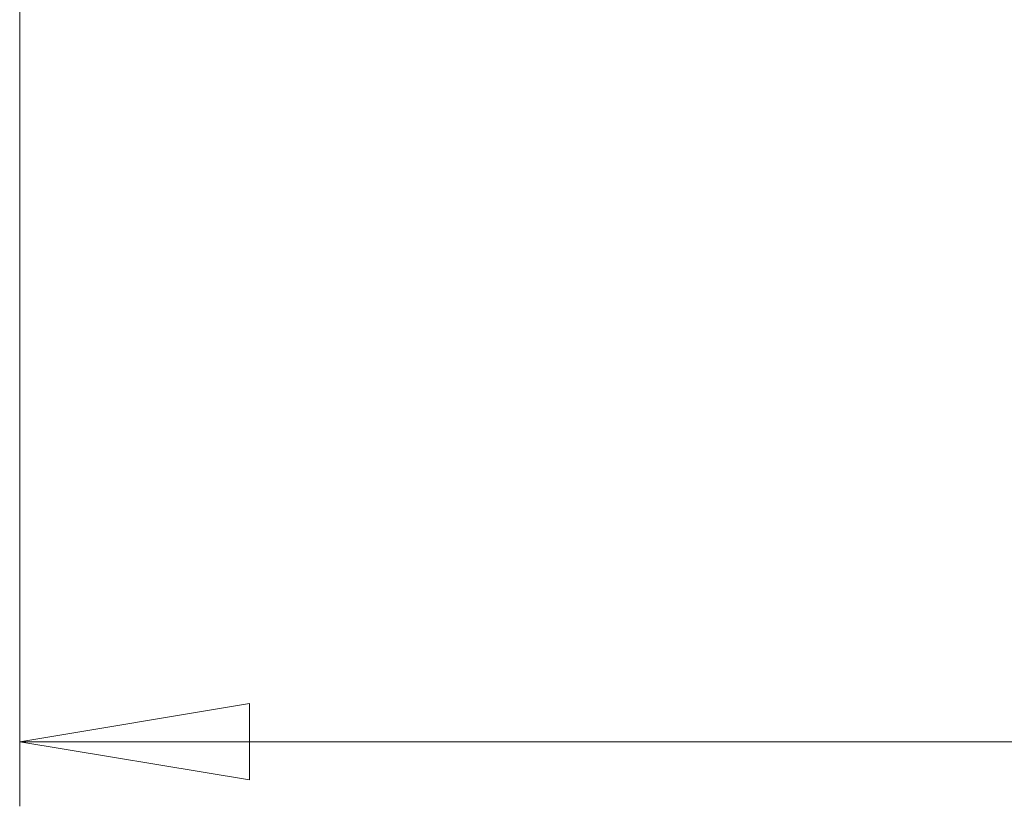
# Paper-space layout 'Sheet10' of a CAD drawing. Units: inches. Extents: x 0.4 to 16.6, y 0.2 to 10.8.
# Drawn here: x 3.8 to 4.4, y 1.2 to 1.7 of the extents above; entities that cross this region are included whole.
import ezdxf

# ---------------------------------------------------------------- set-up
doc = ezdxf.new("R2010")
doc.units = ezdxf.units.IN
doc.header["$MEASUREMENT"] = 0
doc.styles.add('SLDTEXTSTYLE0', font='TXT', dxfattribs={"width": 0.75})
doc.dimstyles.new('SLDDIMSTYLE1', dxfattribs={"dimtxt": 0.137795, "dimasz": 0.14, "dimexe": 0, "dimexo": 0.0625, "dimgap": 0.034449, "dimtad": 1, "dimlfac": 20, "dimrnd": 1e-09, "dimzin": 4, "dimdsep": 46, "dimtxsty": 'SLDTEXTSTYLE0', "dimblk1": 'CLOSED', "dimblk2": 'CLOSED', "dimsah": 1, "dimcen": 0.09, "dimadec": 0, "dimazin": 1, "dimtfac": 1, "dimtofl": 0, "dimtmove": 0, "dimatfit": 3, "dimldrblk": 'CLOSED', "dimfxl": 0, "dimfrac": 2, "dimtolj": 1, "dimtzin": 12, "dimarcsym": 0})

# ---------------------------------------------------------------- blocks, each defined once
blk = doc.blocks.new('_Closed')
at = {"color": 0, "linetype": 'ByBlock', "lineweight": -2}
for p, q in [((-1, 0.166667), (0, 0)), ((-1, 0.166667), (-1, -0.166667)), ((0, 0), (-1, -0.166667)), ((0, 0), (-1, 0))]:
    blk.add_line(p, q, dxfattribs=at)
blk = doc.blocks.new('_D_22')
at = {"color": 7, "linetype": 'Continuous', "lineweight": 0}
for p, q in [((3.80219, 1.742), (3.80219, 1.22078)), ((6.50219, 1.742), (6.50219, 1.22078)), ((4.98544, 1.68507), (4.94346, 1.68507)), ((4.94346, 1.68507), (4.94346, 1.46632)), ((5.39271, 1.68507), (5.43469, 1.68507)), ((5.43469, 1.68507), (5.43469, 1.46632)), ((4.94346, 1.46632), (4.98544, 1.46632)), ((5.43469, 1.46632), (5.39271, 1.46632)), ((3.80219, 1.26015), (6.50219, 1.26015))]:
    blk.add_line(p, q, dxfattribs=at)
at = {"color": 7, "linetype": 'Continuous', "lineweight": 18, "xscale": 0.14, "yscale": 0.14, "rotation": 180.0000000000004}
blk.add_blockref('_Closed', (3.80219, 1.26015), dxfattribs=at)
at = {"color": 7, "linetype": 'Continuous', "lineweight": 18, "xscale": 0.14, "yscale": 0.14}
blk.add_blockref('_Closed', (6.50219, 1.26015), dxfattribs=at)
at = {"color": 7, "linetype": 'Continuous', "lineweight": 18, "char_height": 0.137795, "attachment_point": 1, "style": 'SLDTEXTSTYLE0'}
for s, insert in [('1372', (4.98544, 1.64394)), ('54.00', (4.95999, 1.43778))]:
    blk.add_mtext(s, dxfattribs=dict(at, insert=insert))

psp = doc.layouts.new('Sheet10')

# ---------------------------------------------------------------- dimensions: what is measured, and where the dimension line sits
at = {"color": 7, "linetype": 'Continuous', "lineweight": 18}
dim = psp.add_linear_dim(base=(6.50219, 1.26015), p1=(3.80219, 1.78137), p2=(6.50219, 1.78137), dimstyle='SLDDIMSTYLE1', dxfattribs=at)
dim.commit()
dim.dimension.update_dxf_attribs({"geometry": '_D_22', "text_midpoint": (5.18908, 1.26015), "dimtype": 160})

doc.saveas('drawing.dxf')
